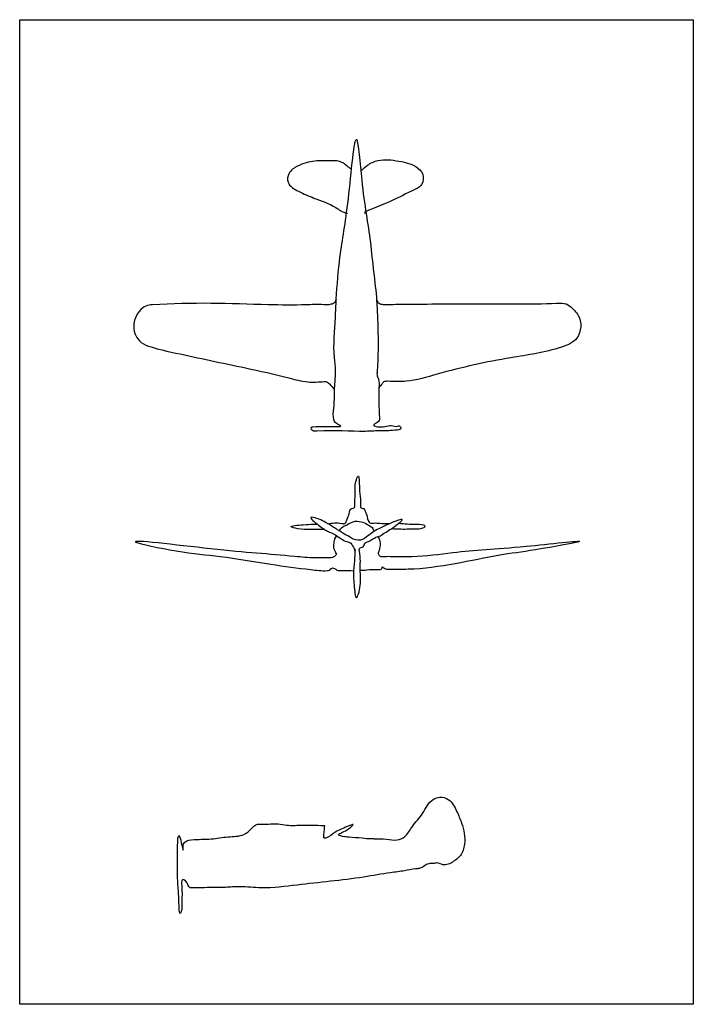
# Model space of a CAD drawing. Units: metres. Extents: x 942.3 to 1007, y 2009 to 2103.6.
import ezdxf

# ---------------------------------------------------------------- set-up
doc = ezdxf.new("R2010")
doc.units = ezdxf.units.M
doc.layers.get('0').update_dxf_attribs({"color": 170})
picture_1 = doc.add_image_def('image1.jpg', size_in_pixel=(1500, 2193))

msp = doc.modelspace()

# ---------------------------------------------------------------- linework, layer by layer
for points in [[(972.524, 2067.98), (972.456, 2066.26), (972.456, 2065.162), (972.673, 2064.812), (973.12, 2064.547), (972.282, 2064.5), (971.428, 2064.491), (970.475, 2064.476), (970.322, 2064.43), (970.314, 2064.199), (970.821, 2064.061), (975.484, 2064.031), (977.059, 2064.088), (978.526, 2064.157), (978.889, 2064.327), (978.742, 2064.558), (978.58, 2064.527), (977.978, 2064.597), (977.7, 2064.566), (976.348, 2064.558), (976.31, 2064.574), (976.734, 2064.99), (976.835, 2065.376), (976.788, 2068.223), (976.741, 2069.054), (976.623, 2069.353), (976.613, 2069.811), (976.687, 2071.199), (976.708, 2072.607), (976.658, 2074.745), (976.57, 2076.577), (976.275, 2079.346), (975.966, 2082.155), (975.134, 2088.157), (974.651, 2092.049), (973.85, 2086.358), (973.046, 2080.759), (972.694, 2076.736), (972.609, 2074.961), (972.515, 2071.112), (972.626, 2069.849), (972.574, 2068.793), (972.524, 2067.98)], [(974.154, 2089.212), (973.694, 2089.539), (973.264, 2089.865), (972.152, 2090.028), (970.625, 2089.984), (968.979, 2089.51), (968.134, 2088.769), (968.06, 2087.969), (969.053, 2087.095), (970.551, 2086.443), (972.642, 2085.525), (973.677, 2084.989), (973.754, 2084.977)], [(975.047, 2089.03), (975.696, 2089.599), (976.69, 2090.043), (978.706, 2089.984), (980.322, 2089.465), (980.99, 2088.739), (980.886, 2087.747), (979.907, 2087.095), (977.312, 2085.88), (975.547, 2085.019), (975.563, 2085.021)], [(972.694, 2076.736), (972.537, 2076.407), (972.214, 2076.232), (971.275, 2076.204), (969.818, 2076.183), (966.161, 2076.193), (955.057, 2076.182), (954.413, 2076.069), (953.802, 2075.583), (953.316, 2074.702), (953.237, 2074.069), (953.429, 2073.245), (953.96, 2072.578), (954.91, 2072.137), (957.292, 2071.553), (963.965, 2070.126), (968.124, 2069.179), (969.953, 2068.779), (971.541, 2068.813), (971.689, 2068.813), (972.032, 2068.596), (972.524, 2067.98)], [(976.56, 2076.705), (976.73, 2076.387), (977.083, 2076.236), (977.5, 2076.219), (979.249, 2076.24), (986.192, 2076.285), (993.842, 2076.34), (994.364, 2076.341), (995.103, 2076.095), (995.561, 2075.63), (995.922, 2075.175), (995.789, 2072.99), (994.31, 2072.12), (989.456, 2071.102), (982.393, 2069.524), (979.415, 2068.849), (977.618, 2068.837), (977.237, 2068.774), (977.041, 2068.527), (976.789, 2068.227)], [(971.884, 2055.161), (973.228, 2055.19), (973.521, 2055.173), (973.696, 2055.546), (973.939, 2056.145), (974.151, 2056.612), (974.445, 2056.717), (974.467, 2056.854), (974.467, 2057.334), (974.519, 2058.096), (974.573, 2059.218), (974.779, 2059.725), (974.916, 2058.6), (975.008, 2057.558), (975.025, 2056.767), (975.027, 2056.724), (975.328, 2056.61), (975.438, 2056.432), (975.616, 2055.975), (975.839, 2055.321), (975.919, 2055.241), (976.307, 2055.227), (976.877, 2055.203), (977.835, 2055.175)], [(971.578, 2054.598), (971.183, 2054.602), (970.156, 2054.612), (968.991, 2054.681), (968.347, 2054.864), (969.525, 2055.059), (970.468, 2055.112), (970.879, 2055.116)], [(974.468, 2052.59), (974.456, 2051.92), (974.339, 2050.644), (974.397, 2049.289), (974.629, 2048.051), (974.987, 2049.226), (974.992, 2050.718), (974.918, 2052.534), (974.912, 2052.782), (975.279, 2052.948), (975.436, 2053.305), (975.659, 2053.409), (976.121, 2053.648), (976.445, 2053.837), (976.502, 2053.873), (976.721, 2053.928), (977.111, 2054.128), (978.127, 2054.78), (979.034, 2055.533), (977.176, 2054.877), (975.888, 2054.109), (975.219, 2053.652), (974.352, 2053.676), (973.968, 2053.899), (973.324, 2054.246), (972.531, 2054.765), (971.528, 2055.359), (970.834, 2055.669), (970.264, 2055.768), (970.995, 2055.025), (971.85, 2054.444), (972.606, 2054.085), (973.696, 2053.441), (974.08, 2053.28), (974.468, 2052.59), (974.426, 2052.649)], [(972.987, 2054.455), (973.199, 2054.772), (973.702, 2055.061), (974.318, 2055.35), (975.098, 2055.35), (975.677, 2055.099), (976.13, 2054.784), (976.346, 2054.439)], [(977.993, 2054.689), (979.503, 2054.655), (980.26, 2054.67), (981.01, 2054.757), (981.2, 2054.873), (979.973, 2055.09), (979.101, 2055.143), (978.67, 2055.179)], [(972.699, 2052.264), (972.604, 2052.458), (972.487, 2052.721), (972.487, 2053.304), (972.643, 2053.862), (972.735, 2054.006), (972.682, 2053.886)], [(972.699, 2052.264), (972.576, 2052.062), (972.316, 2051.926), (971.7, 2051.877), (970.627, 2051.877), (968.71, 2052.014), (960.601, 2052.755), (953.446, 2053.39), (957.306, 2052.554), (961.556, 2052.016), (966.413, 2051.272), (970.247, 2050.753), (971.839, 2050.658), (972.024, 2050.694), (972.336, 2050.911), (972.744, 2050.716), (973.29, 2050.665), (974.339, 2050.644)], [(976.701, 2052.301), (976.826, 2052.599), (976.924, 2053.055), (976.891, 2053.53), (976.721, 2053.928)], [(976.701, 2052.301), (976.883, 2052.054), (977.319, 2052.016), (978.049, 2052.023), (979.96, 2052.008), (983.875, 2052.393), (990.913, 2052.997), (996.036, 2053.455), (991.83, 2052.658), (988.397, 2052.134), (979.605, 2050.783), (977.794, 2050.77), (977.467, 2050.791), (977.086, 2051.013)], [(977.086, 2051.013), (977.023, 2050.826), (976.685, 2050.724), (975.633, 2050.7), (974.993, 2050.681), (974.958, 2050.692)], [(976.339, 2024.889), (977.499, 2024.866), (978.543, 2024.797), (979.265, 2025.112), (980.003, 2026.071), (980.978, 2027.337), (981.992, 2028.68), (982.641, 2028.901), (983.45, 2028.678), (984.252, 2027.538), (984.73, 2026.414), (985.003, 2024.376), (984.608, 2023.285), (983.932, 2022.708), (982.936, 2022.413), (982.381, 2022.577), (981.953, 2022.521), (981.579, 2022.511), (981.15, 2022.29), (980.692, 2022.058), (980.293, 2022.004), (979.251, 2021.834), (977.904, 2021.636), (975.33, 2021.226), (968.93, 2020.458), (965.497, 2020.189), (963.413, 2020.292), (962.039, 2020.235), (960.779, 2020.211), (958.776, 2020.187), (958.655, 2020.195), (958.437, 2020.518), (957.96, 2021.002), (957.871, 2019.896), (957.854, 2018.48), (957.854, 2018.148), (957.741, 2017.751), (957.579, 2018.982), (957.465, 2020.893), (957.443, 2022.884), (957.651, 2025.124), (957.99, 2023.809), (958.034, 2024.412), (958.771, 2024.796), (960.691, 2024.882), (962.31, 2025.087), (963.814, 2025.317), (964.595, 2025.928), (964.955, 2026.241), (965.642, 2026.298), (966.179, 2026.314), (967.116, 2026.334), (967.929, 2026.209), (969.248, 2026.211), (971.479, 2026.174), (971.578, 2026.171)], [(976.339, 2024.889), (975.988, 2024.881), (975.185, 2024.957), (973.926, 2025.048), (973.501, 2025.101), (972.912, 2025.292), (973.239, 2025.503), (973.904, 2025.88), (974.327, 2026.276), (973.577, 2026.001), (972.541, 2025.501), (971.695, 2024.975), (971.553, 2024.953), (971.502, 2025.285), (971.578, 2026.171)]]:
    msp.add_spline(points, degree=3)

# ---------------------------------------------------------------- referenced raster images: frames only (the image files are external)
image = msp.add_image(picture_1, insert=(942.293, 2009.004), size_in_units=(64.683, 94.566))
image.dxf.flags = 7

doc.saveas('drawing.dxf')
